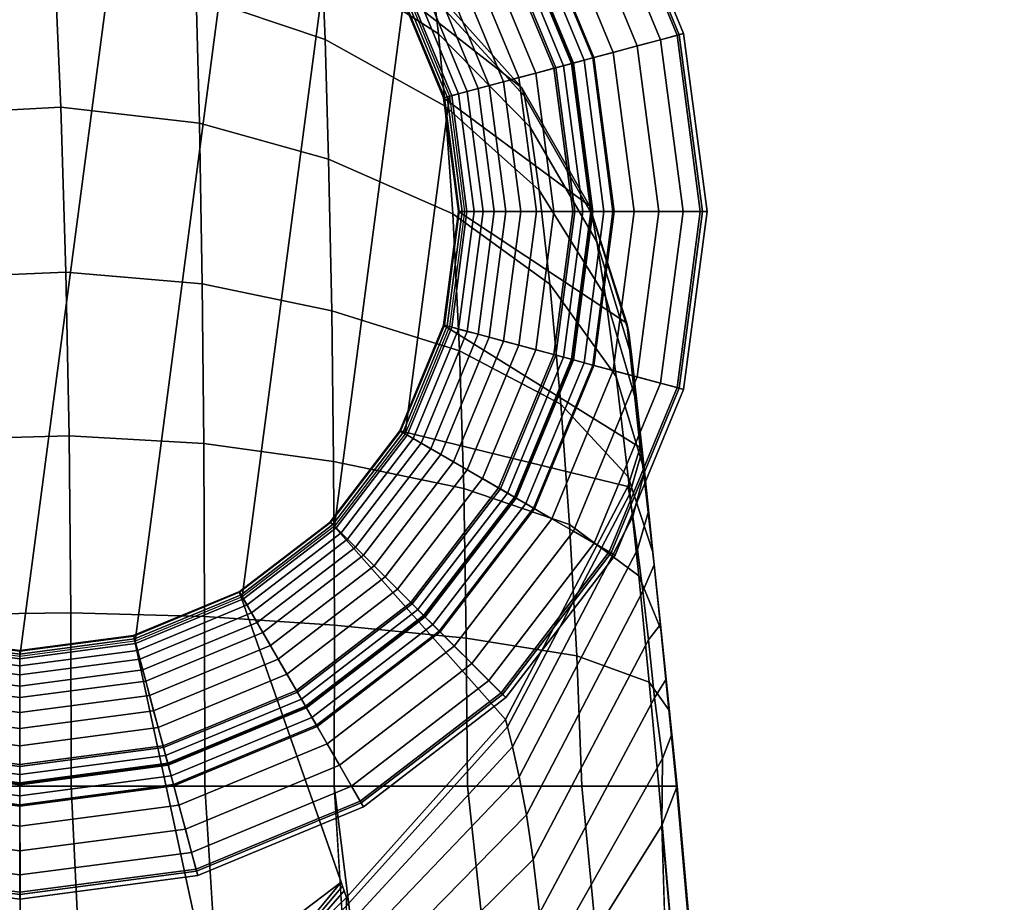
# Model space of a CAD drawing. Units: inches. Extents: x -12.8 to 12.8, y -14.1 to 13.4.
# Drawn here: x 11.6 to 12.6, y 10.6 to 11.4 of the extents above; entities that cross this region are included whole.
import ezdxf

# ---------------------------------------------------------------- set-up
doc = ezdxf.new("R2010")
doc.units = ezdxf.units.IN
doc.header["$MEASUREMENT"] = 0
doc.layers.add('AFUFU-3D-CH-FR', color=2, linetype='Continuous')

msp = doc.modelspace()

# ---------------------------------------------------------------- linework, layer by layer
at = {"layer": 'AFUFU-3D-CH-FR'}
for points in [[(11.51196, 11.67105), (11.62484, 11.68591), (11.51196, 10.82855), (11.40678, 10.87212)], [(11.62484, 11.68591), (11.73771, 11.67105), (11.62484, 10.81369), (11.51196, 10.82855)], [(11.73771, 11.67105), (11.84289, 11.62749), (11.73771, 10.82855), (11.62484, 10.81369)], [(11.84289, 11.62749), (11.93322, 11.55818), (11.84289, 10.87212), (11.73771, 10.82855)], [(12.2714, 11.42305, 0.37189), (12.20453, 11.58449, 0.37189), (12.12956, 11.5412, 0.16212), (12.18778, 11.40064, 0.16212)], [(12.25296, 11.41811, 0.44249), (12.188, 11.57494, 0.44249), (12.20266, 11.58341, 0.42231), (12.26931, 11.42249, 0.42231)], [(12.26931, 11.42249, 0.42231), (12.20266, 11.58341, 0.42231), (12.2084, 11.58672, 0.39751), (12.27572, 11.4242, 0.39751)], [(12.27572, 11.4242, 0.39751), (12.2084, 11.58672, 0.39751), (12.20453, 11.58449, 0.37189), (12.2714, 11.42305, 0.37189)], [(12.23016, 11.412, 0.45339), (12.16756, 11.56314, 0.45339), (12.188, 11.57494, 0.44249), (12.25296, 11.41811, 0.44249)], [(12.20665, 11.4057, 0.46), (12.14648, 11.55097, 0.46), (12.16756, 11.56314, 0.45339), (12.23016, 11.412, 0.45339)], [(11.84289, 10.87212), (11.93322, 11.55818), (12.00252, 11.46786), (11.93322, 10.94142)], [(12.02911, 11.46943, 19.655), (12.11706, 11.37093, 19.655), (11.99723, 11.4648, 0.6999), (11.92889, 11.55386, 0.6999)], [(12.18653, 11.40031, 0.46784), (12.12844, 11.54056, 0.46784), (12.14648, 11.55097, 0.46), (12.20665, 11.4057, 0.46)], [(11.9208, 11.49751, 19.97777), (11.79494, 11.54569, 19.98563), (11.79778, 11.46123, 20.13075), (11.92407, 11.41832, 20.12161)], [(12.16645, 11.39493, 0.4779), (12.11044, 11.53016, 0.4779), (12.12844, 11.54056, 0.46784), (12.18653, 11.40031, 0.46784)], [(12.18778, 11.40064, 0.16212), (12.12956, 11.5412, 0.16212), (12.12081, 11.53615, 0.14655), (12.17803, 11.39803, 0.14655)], [(12.03113, 11.45903, 19.81231), (11.91854, 11.53691, 19.8201), (11.9208, 11.49751, 19.97777), (12.0354, 11.42389, 19.96424)], [(12.16756, 11.39522, 0.11413), (12.11142, 11.53073, 0.11413), (12.00252, 11.46786), (12.04609, 11.36268)], [(12.14843, 11.3901, 0.48911), (12.09427, 11.52083, 0.48911), (12.11044, 11.53016, 0.4779), (12.16645, 11.39493, 0.4779)], [(12.16563, 11.3947, 0.13501), (12.10969, 11.52973, 0.13501), (12.09597, 11.52181, 0.12754), (12.15032, 11.3906, 0.12754)], [(12.15793, 11.39264, 0.125), (12.1028, 11.52575, 0.125), (12.11142, 11.53073, 0.11413), (12.16756, 11.39522, 0.11413)], [(12.17803, 11.39803, 0.14655), (12.12081, 11.53615, 0.14655), (12.10969, 11.52973, 0.13501), (12.16563, 11.3947, 0.13501)], [(12.13059, 11.38532, 0.50257), (12.07828, 11.5116, 0.50257), (12.09427, 11.52083, 0.48911), (12.14843, 11.3901, 0.48911)], [(12.15032, 11.3906, 0.12754), (12.09597, 11.52181, 0.12754), (12.1028, 11.52575, 0.125), (12.15793, 11.39264, 0.125)], [(12.11416, 11.38092, 0.51753), (12.06355, 11.50309, 0.51753), (12.07828, 11.5116, 0.50257), (12.13059, 11.38532, 0.50257)], [(12.09916, 11.3769, 0.53389), (12.05011, 11.49533, 0.53389), (12.06355, 11.50309, 0.51753), (12.11416, 11.38092, 0.51753)], [(12.0354, 11.42389, 19.96424), (11.9208, 11.49751, 19.97777), (11.92407, 11.41832, 20.12161), (12.04193, 11.35302, 20.10493)], [(12.08505, 11.37312, 0.55246), (12.03746, 11.48803, 0.55246), (12.05011, 11.49533, 0.53389), (12.09916, 11.3769, 0.53389)], [(12.06352, 11.36735, 0.59039), (12.01815, 11.47688, 0.59039), (12.02766, 11.48237, 0.5698), (12.07413, 11.37019, 0.5698)], [(12.07413, 11.37019, 0.5698), (12.02766, 11.48237, 0.5698), (12.03746, 11.48803, 0.55246), (12.08505, 11.37312, 0.55246)], [(11.65951, 11.48011, 20.13473), (11.5225, 11.47134, 20.13272), (11.53092, 11.34465, 20.24157), (11.66493, 11.35201, 20.24323)], [(11.79778, 11.46123, 20.13075), (11.65951, 11.48011, 20.13473), (11.66493, 11.35201, 20.24323), (11.80087, 11.33648, 20.23936)], [(12.04823, 11.36325, 0.63363), (12.00444, 11.46896, 0.63363), (12.01053, 11.47248, 0.61134), (12.05502, 11.36507, 0.61134)], [(12.05502, 11.36507, 0.61134), (12.01053, 11.47248, 0.61134), (12.01815, 11.47688, 0.59039), (12.06352, 11.36735, 0.59039)], [(11.93322, 10.94142), (12.00252, 11.46786), (12.04609, 11.36268), (12.00252, 11.03174)], [(12.04018, 11.36109, 0.6999), (11.99723, 11.4648, 0.6999), (11.99799, 11.46524, 0.6766), (12.04103, 11.36132, 0.6766)], [(12.04018, 11.36109, 0.6999), (11.99723, 11.4648, 0.6999), (12.11706, 11.37093, 19.655), (12.18333, 11.2552, 19.655)], [(12.04103, 11.36132, 0.6766), (11.99799, 11.46524, 0.6766), (12.00047, 11.46667, 0.65449), (12.0438, 11.36206, 0.65449)], [(12.0438, 11.36206, 0.65449), (12.00047, 11.46667, 0.65449), (12.00444, 11.46896, 0.63363), (12.04823, 11.36325, 0.63363)], [(12.02911, 11.46943, 19.655), (12.03113, 11.45903, 19.81231), (12.11967, 11.36289, 19.79532), (12.11706, 11.37093, 19.655)], [(11.92407, 11.41832, 20.12161), (11.79778, 11.46123, 20.13075), (11.80087, 11.33648, 20.23936), (11.92756, 11.30108, 20.23069)], [(12.11967, 11.36289, 19.79532), (12.03113, 11.45903, 19.81231), (12.0354, 11.42389, 19.96424), (12.12511, 11.33224, 19.93175)], [(12.12511, 11.33224, 19.93175), (12.0354, 11.42389, 19.96424), (12.04193, 11.35302, 20.10493), (12.13391, 11.27052, 20.05938)], [(12.29205, 11.2498, 0.42231), (12.26931, 11.42249, 0.42231), (12.27572, 11.4242, 0.39751), (12.29868, 11.2498, 0.39751)], [(12.29868, 11.2498, 0.39751), (12.27572, 11.4242, 0.39751), (12.2714, 11.42305, 0.37189), (12.29421, 11.2498, 0.37189)], [(12.04193, 11.35302, 20.10493), (11.92407, 11.41832, 20.12161), (11.92756, 11.30108, 20.23069), (12.04921, 11.24754, 20.21365)], [(12.29421, 11.2498, 0.37189), (12.2714, 11.42305, 0.37189), (12.18778, 11.40064, 0.16212), (12.20764, 11.2498, 0.16212)], [(12.25151, 11.2498, 0.45339), (12.23016, 11.412, 0.45339), (12.25296, 11.41811, 0.44249), (12.27512, 11.2498, 0.44249)], [(12.27512, 11.2498, 0.44249), (12.25296, 11.41811, 0.44249), (12.26931, 11.42249, 0.42231), (12.29205, 11.2498, 0.42231)], [(12.20635, 11.2498, 0.46784), (12.18653, 11.40031, 0.46784), (12.20665, 11.4057, 0.46), (12.22717, 11.2498, 0.46)], [(12.22717, 11.2498, 0.46), (12.20665, 11.4057, 0.46), (12.23016, 11.412, 0.45339), (12.25151, 11.2498, 0.45339)], [(12.1867, 11.2498, 0.11413), (12.16756, 11.39522, 0.11413), (12.04609, 11.36268), (12.06095, 11.2498)], [(12.1669, 11.2498, 0.48911), (12.14843, 11.3901, 0.48911), (12.16645, 11.39493, 0.4779), (12.18556, 11.2498, 0.4779)], [(12.1847, 11.2498, 0.13501), (12.16563, 11.3947, 0.13501), (12.15032, 11.3906, 0.12754), (12.16885, 11.2498, 0.12754)], [(12.17674, 11.2498, 0.125), (12.15793, 11.39264, 0.125), (12.16756, 11.39522, 0.11413), (12.1867, 11.2498, 0.11413)], [(12.19754, 11.2498, 0.14655), (12.17803, 11.39803, 0.14655), (12.16563, 11.3947, 0.13501), (12.1847, 11.2498, 0.13501)], [(12.18556, 11.2498, 0.4779), (12.16645, 11.39493, 0.4779), (12.18653, 11.40031, 0.46784), (12.20635, 11.2498, 0.46784)], [(12.20764, 11.2498, 0.16212), (12.18778, 11.40064, 0.16212), (12.17803, 11.39803, 0.14655), (12.19754, 11.2498, 0.14655)], [(12.13142, 11.2498, 0.51753), (12.11416, 11.38092, 0.51753), (12.13059, 11.38532, 0.50257), (12.14843, 11.2498, 0.50257)], [(12.14843, 11.2498, 0.50257), (12.13059, 11.38532, 0.50257), (12.14843, 11.3901, 0.48911), (12.1669, 11.2498, 0.48911)], [(12.16885, 11.2498, 0.12754), (12.15032, 11.3906, 0.12754), (12.15793, 11.39264, 0.125), (12.17674, 11.2498, 0.125)], [(12.10129, 11.2498, 0.55246), (12.08505, 11.37312, 0.55246), (12.09916, 11.3769, 0.53389), (12.1159, 11.2498, 0.53389)], [(12.1159, 11.2498, 0.53389), (12.09916, 11.3769, 0.53389), (12.11416, 11.38092, 0.51753), (12.13142, 11.2498, 0.51753)], [(12.07019, 11.2498, 0.61134), (12.05502, 11.36507, 0.61134), (12.06352, 11.36735, 0.59039), (12.079, 11.2498, 0.59039)], [(12.079, 11.2498, 0.59039), (12.06352, 11.36735, 0.59039), (12.07413, 11.37019, 0.5698), (12.08998, 11.2498, 0.5698)], [(12.08998, 11.2498, 0.5698), (12.07413, 11.37019, 0.5698), (12.08505, 11.37312, 0.55246), (12.10129, 11.2498, 0.55246)], [(12.11706, 11.37093, 19.655), (12.11967, 11.36289, 19.79532), (12.18578, 11.24725, 19.76879), (12.18333, 11.2552, 19.655)], [(12.04609, 11.36268), (12.06095, 11.2498), (12.04609, 11.13693), (12.00252, 11.03174)], [(12.05484, 11.2498, 0.6999), (12.04018, 11.36109, 0.6999), (12.04103, 11.36132, 0.6766), (12.05571, 11.2498, 0.6766)], [(12.05484, 11.2498, 0.6999), (12.04018, 11.36109, 0.6999), (12.18333, 11.2552, 19.655), (12.21997, 11.1402, 19.655)], [(12.05571, 11.2498, 0.6766), (12.04103, 11.36132, 0.6766), (12.0438, 11.36206, 0.65449), (12.05858, 11.2498, 0.65449)], [(12.05858, 11.2498, 0.65449), (12.0438, 11.36206, 0.65449), (12.04823, 11.36325, 0.63363), (12.06316, 11.2498, 0.63363)], [(12.06316, 11.2498, 0.63363), (12.04823, 11.36325, 0.63363), (12.05502, 11.36507, 0.61134), (12.07019, 11.2498, 0.61134)], [(12.18578, 11.24725, 19.76879), (12.11967, 11.36289, 19.79532), (12.12511, 11.33224, 19.93175), (12.19066, 11.22008, 19.88168)], [(11.66493, 11.35201, 20.24323), (11.53092, 11.34465, 20.24157), (11.53872, 11.18472, 20.31349), (11.66986, 11.1903, 20.31462)], [(11.80087, 11.33648, 20.23936), (11.66493, 11.35201, 20.24323), (11.66986, 11.1903, 20.31462), (11.80355, 11.1788, 20.31127)], [(12.13391, 11.27052, 20.05938), (12.04193, 11.35302, 20.10493), (12.04921, 11.24754, 20.21365), (12.14452, 11.17852, 20.15967)], [(11.92756, 11.30108, 20.23069), (11.80087, 11.33648, 20.23936), (11.80355, 11.1788, 20.31127), (11.93055, 11.15253, 20.30399)], [(12.19066, 11.22008, 19.88168), (12.12511, 11.33224, 19.93175), (12.13391, 11.27052, 20.05938), (12.19891, 11.16643, 19.98972)], [(12.04921, 11.24754, 20.21365), (11.92756, 11.30108, 20.23069), (11.93055, 11.15253, 20.30399), (12.05576, 11.11304, 20.28853)], [(12.19891, 11.16643, 19.98972), (12.13391, 11.27052, 20.05938), (12.14452, 11.17852, 20.15967), (12.20954, 11.08802, 20.07659)], [(12.04018, 11.13851, 0.6999), (12.05484, 11.2498, 0.6999), (12.05571, 11.2498, 0.6766), (12.04103, 11.13828, 0.6766)], [(12.21997, 11.1402, 19.655), (12.23308, 11.01848, 19.65503), (12.04018, 11.13851, 0.6999), (12.05484, 11.2498, 0.6999)], [(12.04103, 11.13828, 0.6766), (12.05571, 11.2498, 0.6766), (12.05858, 11.2498, 0.65449), (12.0438, 11.13754, 0.65449)], [(12.0438, 11.13754, 0.65449), (12.05858, 11.2498, 0.65449), (12.06316, 11.2498, 0.63363), (12.04823, 11.13635, 0.63363)], [(12.16756, 11.10438, 0.11413), (12.1867, 11.2498, 0.11413), (12.06095, 11.2498), (12.04609, 11.13693)], [(12.04823, 11.13635, 0.63363), (12.06316, 11.2498, 0.63363), (12.07019, 11.2498, 0.61134), (12.05502, 11.13453, 0.61134)], [(12.05502, 11.13453, 0.61134), (12.07019, 11.2498, 0.61134), (12.079, 11.2498, 0.59039), (12.06352, 11.13226, 0.59039)], [(12.06352, 11.13226, 0.59039), (12.079, 11.2498, 0.59039), (12.08998, 11.2498, 0.5698), (12.07413, 11.12941, 0.5698)], [(12.07413, 11.12941, 0.5698), (12.08998, 11.2498, 0.5698), (12.10129, 11.2498, 0.55246), (12.08505, 11.12649, 0.55246)], [(12.08505, 11.12649, 0.55246), (12.10129, 11.2498, 0.55246), (12.1159, 11.2498, 0.53389), (12.09916, 11.1227, 0.53389)], [(12.09916, 11.1227, 0.53389), (12.1159, 11.2498, 0.53389), (12.13142, 11.2498, 0.51753), (12.11416, 11.11869, 0.51753)], [(12.11416, 11.11869, 0.51753), (12.13142, 11.2498, 0.51753), (12.14843, 11.2498, 0.50257), (12.13059, 11.11428, 0.50257)], [(12.13059, 11.11428, 0.50257), (12.14843, 11.2498, 0.50257), (12.1669, 11.2498, 0.48911), (12.14843, 11.10951, 0.48911)], [(12.14843, 11.10951, 0.48911), (12.1669, 11.2498, 0.48911), (12.18556, 11.2498, 0.4779), (12.16645, 11.10468, 0.4779)], [(12.16563, 11.1049, 0.13501), (12.1847, 11.2498, 0.13501), (12.16885, 11.2498, 0.12754), (12.15032, 11.109, 0.12754)], [(12.15032, 11.109, 0.12754), (12.16885, 11.2498, 0.12754), (12.17674, 11.2498, 0.125), (12.15793, 11.10696, 0.125)], [(12.15793, 11.10696, 0.125), (12.17674, 11.2498, 0.125), (12.1867, 11.2498, 0.11413), (12.16756, 11.10438, 0.11413)], [(12.17803, 11.10157, 0.14655), (12.19754, 11.2498, 0.14655), (12.1847, 11.2498, 0.13501), (12.16563, 11.1049, 0.13501)], [(12.16645, 11.10468, 0.4779), (12.18556, 11.2498, 0.4779), (12.20635, 11.2498, 0.46784), (12.18653, 11.09929, 0.46784)], [(12.18778, 11.09896, 0.16212), (12.20764, 11.2498, 0.16212), (12.19754, 11.2498, 0.14655), (12.17803, 11.10157, 0.14655)], [(12.18333, 11.2552, 19.655), (12.18578, 11.24725, 19.76879), (12.22192, 11.13122, 19.74018), (12.21997, 11.1402, 19.655)], [(12.18653, 11.09929, 0.46784), (12.20635, 11.2498, 0.46784), (12.22717, 11.2498, 0.46), (12.20665, 11.0939, 0.46)], [(12.2714, 11.07655, 0.37189), (12.29421, 11.2498, 0.37189), (12.20764, 11.2498, 0.16212), (12.18778, 11.09896, 0.16212)], [(12.20665, 11.0939, 0.46), (12.22717, 11.2498, 0.46), (12.25151, 11.2498, 0.45339), (12.23016, 11.0876, 0.45339)], [(12.23016, 11.0876, 0.45339), (12.25151, 11.2498, 0.45339), (12.27512, 11.2498, 0.44249), (12.25296, 11.0815, 0.44249)], [(12.25296, 11.0815, 0.44249), (12.27512, 11.2498, 0.44249), (12.29205, 11.2498, 0.42231), (12.26931, 11.07711, 0.42231)], [(12.26931, 11.07711, 0.42231), (12.29205, 11.2498, 0.42231), (12.29868, 11.2498, 0.39751), (12.27572, 11.0754, 0.39751)], [(12.27572, 11.0754, 0.39751), (12.29868, 11.2498, 0.39751), (12.29421, 11.2498, 0.37189), (12.2714, 11.07655, 0.37189)], [(12.14452, 11.17852, 20.15967), (12.04921, 11.24754, 20.21365), (12.05576, 11.11304, 20.28853), (12.1553, 11.06096, 20.23071)], [(12.22192, 11.13122, 19.74018), (12.18578, 11.24725, 19.76879), (12.19066, 11.22008, 19.88168), (12.22499, 11.10705, 19.82777)], [(12.22499, 11.10705, 19.82777), (12.19066, 11.22008, 19.88168), (12.19891, 11.16643, 19.98972), (12.23024, 11.0607, 19.91476)], [(11.66986, 11.1903, 20.31462), (11.53872, 11.18472, 20.31349), (11.54387, 11.02617, 20.35061), (11.67303, 11.02997, 20.35136)], [(11.80355, 11.1788, 20.31127), (11.66986, 11.1903, 20.31462), (11.67303, 11.02997, 20.35136), (11.80517, 11.0223, 20.34857)], [(11.93055, 11.15253, 20.30399), (11.80355, 11.1788, 20.31127), (11.80517, 11.0223, 20.34857), (11.93233, 11.0047, 20.3426)], [(12.20954, 11.08802, 20.07659), (12.14452, 11.17852, 20.15967), (12.1553, 11.06096, 20.23071), (12.22138, 10.98973, 20.13924)], [(12.23024, 11.0607, 19.91476), (12.19891, 11.16643, 19.98972), (12.20954, 11.08802, 20.07659), (12.23727, 10.99519, 19.98708)], [(12.05576, 11.11304, 20.28853), (11.93055, 11.15253, 20.30399), (11.93233, 11.0047, 20.3426), (12.06003, 10.97844, 20.32927)], [(11.99723, 11.0348, 0.6999), (12.04018, 11.13851, 0.6999), (12.04103, 11.13828, 0.6766), (11.99799, 11.03436, 0.6766)], [(11.99723, 11.0348, 0.6999), (12.04018, 11.13851, 0.6999), (12.23308, 11.01848, 19.65503), (12.22091, 10.98026, 19.655)], [(11.99799, 11.03436, 0.6766), (12.04103, 11.13828, 0.6766), (12.0438, 11.13754, 0.65449), (12.00047, 11.03293, 0.65449)], [(12.00047, 11.03293, 0.65449), (12.0438, 11.13754, 0.65449), (12.04823, 11.13635, 0.63363), (12.00444, 11.03064, 0.63363)], [(12.11142, 10.96887, 0.11413), (12.16756, 11.10438, 0.11413), (12.04609, 11.13693), (12.00252, 11.03174)], [(12.00444, 11.03064, 0.63363), (12.04823, 11.13635, 0.63363), (12.05502, 11.13453, 0.61134), (12.01053, 11.02712, 0.61134)], [(12.01053, 11.02712, 0.61134), (12.05502, 11.13453, 0.61134), (12.06352, 11.13226, 0.59039), (12.01815, 11.02272, 0.59039)], [(12.23308, 11.01848, 19.65503), (12.21997, 11.1402, 19.655), (12.22192, 11.13122, 19.74018), (12.23418, 11.012, 19.7101)], [(12.01815, 11.02272, 0.59039), (12.06352, 11.13226, 0.59039), (12.07413, 11.12941, 0.5698), (12.02766, 11.01723, 0.5698)], [(12.02766, 11.01723, 0.5698), (12.07413, 11.12941, 0.5698), (12.08505, 11.12649, 0.55246), (12.03746, 11.01157, 0.55246)], [(12.03746, 11.01157, 0.55246), (12.08505, 11.12649, 0.55246), (12.09916, 11.1227, 0.53389), (12.05011, 11.00427, 0.53389)], [(12.23418, 11.012, 19.7101), (12.22192, 11.13122, 19.74018), (12.22499, 11.10705, 19.82777), (12.23671, 10.99206, 19.77191)], [(12.05011, 11.00427, 0.53389), (12.09916, 11.1227, 0.53389), (12.11416, 11.11869, 0.51753), (12.06355, 10.99651, 0.51753)], [(12.06355, 10.99651, 0.51753), (12.11416, 11.11869, 0.51753), (12.13059, 11.11428, 0.50257), (12.07828, 10.988, 0.50257)], [(12.07828, 10.988, 0.50257), (12.13059, 11.11428, 0.50257), (12.14843, 11.10951, 0.48911), (12.09427, 10.97877, 0.48911)], [(12.1553, 11.06096, 20.23071), (12.05576, 11.11304, 20.28853), (12.06003, 10.97844, 20.32927), (12.16378, 10.94304, 20.27127)], [(12.09427, 10.97877, 0.48911), (12.14843, 11.10951, 0.48911), (12.16645, 11.10468, 0.4779), (12.11044, 10.96944, 0.4779)], [(12.10969, 10.96987, 0.13501), (12.16563, 11.1049, 0.13501), (12.15032, 11.109, 0.12754), (12.09597, 10.97779, 0.12754)], [(12.09597, 10.97779, 0.12754), (12.15032, 11.109, 0.12754), (12.15793, 11.10696, 0.125), (12.1028, 10.97385, 0.125)], [(12.1028, 10.97385, 0.125), (12.15793, 11.10696, 0.125), (12.16756, 11.10438, 0.11413), (12.11142, 10.96887, 0.11413)], [(12.12081, 10.96345, 0.14655), (12.17803, 11.10157, 0.14655), (12.16563, 11.1049, 0.13501), (12.10969, 10.96987, 0.13501)], [(12.11044, 10.96944, 0.4779), (12.16645, 11.10468, 0.4779), (12.18653, 11.09929, 0.46784), (12.12844, 10.95904, 0.46784)], [(12.23671, 10.99206, 19.77191), (12.22499, 11.10705, 19.82777), (12.23024, 11.0607, 19.91476), (12.24103, 10.95479, 19.83714)], [(12.12956, 10.9584, 0.16212), (12.18778, 11.09896, 0.16212), (12.17803, 11.10157, 0.14655), (12.12081, 10.96345, 0.14655)], [(12.12844, 10.95904, 0.46784), (12.18653, 11.09929, 0.46784), (12.20665, 11.0939, 0.46), (12.14648, 10.94863, 0.46)], [(12.20453, 10.91511, 0.37189), (12.2714, 11.07655, 0.37189), (12.18778, 11.09896, 0.16212), (12.12956, 10.9584, 0.16212)], [(12.14648, 10.94863, 0.46), (12.20665, 11.0939, 0.46), (12.23016, 11.0876, 0.45339), (12.16756, 10.93646, 0.45339)], [(12.16756, 10.93646, 0.45339), (12.23016, 11.0876, 0.45339), (12.25296, 11.0815, 0.44249), (12.188, 10.92466, 0.44249)], [(12.23727, 10.99519, 19.98708), (12.20954, 11.08802, 20.07659), (12.22138, 10.98973, 20.13924), (12.24555, 10.91591, 20.04038)], [(12.188, 10.92466, 0.44249), (12.25296, 11.0815, 0.44249), (12.26931, 11.07711, 0.42231), (12.20266, 10.9162, 0.42231)], [(12.20266, 10.9162, 0.42231), (12.26931, 11.07711, 0.42231), (12.27572, 11.0754, 0.39751), (12.2084, 10.91288, 0.39751)], [(12.2084, 10.91288, 0.39751), (12.27572, 11.0754, 0.39751), (12.2714, 11.07655, 0.37189), (12.20453, 10.91511, 0.37189)], [(12.22138, 10.98973, 20.13924), (12.1553, 11.06096, 20.23071), (12.16378, 10.94304, 20.27127), (12.23183, 10.89281, 20.17523)], [(12.24103, 10.95479, 19.83714), (12.23024, 11.0607, 19.91476), (12.23727, 10.99519, 19.98708), (12.24671, 10.90341, 19.89487)], [(11.67303, 11.02997, 20.35136), (11.54387, 11.02617, 20.35061), (11.54692, 10.8547, 20.36939), (11.6748, 10.85658, 20.36994)], [(11.80517, 11.0223, 20.34857), (11.67303, 11.02997, 20.35136), (11.6748, 10.85658, 20.36994), (11.80593, 10.85286, 20.36763)], [(11.92889, 10.94575, 0.6999), (11.99723, 11.0348, 0.6999), (11.99799, 11.03436, 0.6766), (11.92951, 10.94512, 0.6766)], [(12.22091, 10.98026, 19.655), (12.10106, 10.75182, 19.655), (11.92889, 10.94575, 0.6999), (11.99723, 11.0348, 0.6999)], [(11.92951, 10.94512, 0.6766), (11.99799, 11.03436, 0.6766), (12.00047, 11.03293, 0.65449), (11.93154, 10.9431, 0.65449)], [(11.93154, 10.9431, 0.65449), (12.00047, 11.03293, 0.65449), (12.00444, 11.03064, 0.63363), (11.93478, 10.93986, 0.63363)], [(12.02213, 10.8525, 0.11413), (12.11142, 10.96887, 0.11413), (12.00252, 11.03174), (11.93322, 10.94142)], [(11.93478, 10.93986, 0.63363), (12.00444, 11.03064, 0.63363), (12.01053, 11.02712, 0.61134), (11.93975, 10.93489, 0.61134)], [(11.93233, 11.0047, 20.3426), (11.80517, 11.0223, 20.34857), (11.80593, 10.85286, 20.36763), (11.93318, 10.84432, 20.36267)], [(11.93975, 10.93489, 0.61134), (12.01053, 11.02712, 0.61134), (12.01815, 11.02272, 0.59039), (11.94598, 10.92866, 0.59039)], [(11.94598, 10.92866, 0.59039), (12.01815, 11.02272, 0.59039), (12.02766, 11.01723, 0.5698), (11.95374, 10.9209, 0.5698)], [(12.23308, 11.01848, 19.65503), (12.23418, 11.012, 19.7101), (12.22246, 10.97242, 19.71682), (12.22091, 10.98026, 19.655)], [(11.95374, 10.9209, 0.5698), (12.02766, 11.01723, 0.5698), (12.03746, 11.01157, 0.55246), (11.96174, 10.9129, 0.55246)], [(11.96174, 10.9129, 0.55246), (12.03746, 11.01157, 0.55246), (12.05011, 11.00427, 0.53389), (11.97207, 10.90257, 0.53389)], [(12.23418, 11.012, 19.7101), (12.23671, 10.99206, 19.77191), (12.22578, 10.9509, 19.77766), (12.22246, 10.97242, 19.71682)], [(12.06003, 10.97844, 20.32927), (11.93233, 11.0047, 20.3426), (11.93318, 10.84432, 20.36267), (12.06255, 10.83163, 20.35162)], [(11.97207, 10.90257, 0.53389), (12.05011, 11.00427, 0.53389), (12.06355, 10.99651, 0.51753), (11.98305, 10.89159, 0.51753)], [(11.98305, 10.89159, 0.51753), (12.06355, 10.99651, 0.51753), (12.07828, 10.988, 0.50257), (11.99507, 10.87956, 0.50257)], [(12.24555, 10.91591, 20.04038), (12.22138, 10.98973, 20.13924), (12.23183, 10.89281, 20.17523), (12.25331, 10.8403, 20.07094)], [(12.23671, 10.99206, 19.77191), (12.24103, 10.95479, 19.83714), (12.2303, 10.9186, 19.8326), (12.22578, 10.9509, 19.77766)], [(12.24671, 10.90341, 19.89487), (12.23727, 10.99519, 19.98708), (12.24555, 10.91591, 20.04038), (12.25297, 10.84501, 19.94028)], [(11.99507, 10.87956, 0.50257), (12.07828, 10.988, 0.50257), (12.09427, 10.97877, 0.48911), (12.00813, 10.86651, 0.48911)], [(12.22091, 10.98026, 19.655), (12.22246, 10.97242, 19.71682), (12.10311, 10.74465, 19.71503), (12.10106, 10.75182, 19.655)], [(12.00813, 10.86651, 0.48911), (12.09427, 10.97877, 0.48911), (12.11044, 10.96944, 0.4779), (12.02133, 10.85331, 0.4779)], [(12.02072, 10.85392, 0.13501), (12.10969, 10.96987, 0.13501), (12.09597, 10.97779, 0.12754), (12.00952, 10.86512, 0.12754)], [(12.00952, 10.86512, 0.12754), (12.09597, 10.97779, 0.12754), (12.1028, 10.97385, 0.125), (12.01509, 10.85955, 0.125)], [(12.01509, 10.85955, 0.125), (12.1028, 10.97385, 0.125), (12.11142, 10.96887, 0.11413), (12.02213, 10.8525, 0.11413)], [(12.0298, 10.84484, 0.14655), (12.12081, 10.96345, 0.14655), (12.10969, 10.96987, 0.13501), (12.02072, 10.85392, 0.13501)], [(12.02133, 10.85331, 0.4779), (12.11044, 10.96944, 0.4779), (12.12844, 10.95904, 0.46784), (12.03603, 10.83861, 0.46784)], [(12.16378, 10.94304, 20.27127), (12.06003, 10.97844, 20.32927), (12.06255, 10.83163, 20.35162), (12.17089, 10.81416, 20.29573)], [(12.22246, 10.97242, 19.71682), (12.22578, 10.9509, 19.77766), (12.10797, 10.72517, 19.77448), (12.10311, 10.74465, 19.71503)], [(12.03694, 10.83769, 0.16212), (12.12956, 10.9584, 0.16212), (12.12081, 10.96345, 0.14655), (12.0298, 10.84484, 0.14655)], [(12.03603, 10.83861, 0.46784), (12.12844, 10.95904, 0.46784), (12.14648, 10.94863, 0.46), (12.05075, 10.82388, 0.46)], [(12.09816, 10.77648, 0.37189), (12.20453, 10.91511, 0.37189), (12.12956, 10.9584, 0.16212), (12.03694, 10.83769, 0.16212)], [(12.22578, 10.9509, 19.77766), (12.2303, 10.9186, 19.8326), (12.11441, 10.69584, 19.82842), (12.10797, 10.72517, 19.77448)], [(12.24103, 10.95479, 19.83714), (12.24671, 10.90341, 19.89487), (12.23557, 10.87767, 19.88069), (12.2303, 10.9186, 19.8326)], [(11.83984, 10.87741, 0.6999), (11.92889, 10.94575, 0.6999), (11.92951, 10.94512, 0.6766), (11.84028, 10.87665, 0.6766)], [(11.83984, 10.87741, 0.6999), (11.92889, 10.94575, 0.6999), (12.10106, 10.75182, 19.655), (11.945, 10.57736, 19.655)], [(11.84028, 10.87665, 0.6766), (11.92951, 10.94512, 0.6766), (11.93154, 10.9431, 0.65449), (11.84171, 10.87417, 0.65449)], [(11.84171, 10.87417, 0.65449), (11.93154, 10.9431, 0.65449), (11.93478, 10.93986, 0.63363), (11.844, 10.8702, 0.63363)], [(11.90577, 10.76321, 0.11413), (12.02213, 10.8525, 0.11413), (11.93322, 10.94142), (11.84289, 10.87212)], [(12.05075, 10.82388, 0.46), (12.14648, 10.94863, 0.46), (12.16756, 10.93646, 0.45339), (12.06796, 10.80667, 0.45339)], [(12.23183, 10.89281, 20.17523), (12.16378, 10.94304, 20.27127), (12.17089, 10.81416, 20.29573), (12.24194, 10.78847, 20.19653)], [(11.844, 10.8702, 0.63363), (11.93478, 10.93986, 0.63363), (11.93975, 10.93489, 0.61134), (11.84751, 10.86411, 0.61134)], [(11.84751, 10.86411, 0.61134), (11.93975, 10.93489, 0.61134), (11.94598, 10.92866, 0.59039), (11.85192, 10.85649, 0.59039)], [(12.06796, 10.80667, 0.45339), (12.16756, 10.93646, 0.45339), (12.188, 10.92466, 0.44249), (12.08465, 10.78998, 0.44249)], [(11.85192, 10.85649, 0.59039), (11.94598, 10.92866, 0.59039), (11.95374, 10.9209, 0.5698), (11.85741, 10.84698, 0.5698)], [(12.08465, 10.78998, 0.44249), (12.188, 10.92466, 0.44249), (12.20266, 10.9162, 0.42231), (12.09663, 10.77801, 0.42231)], [(11.85741, 10.84698, 0.5698), (11.95374, 10.9209, 0.5698), (11.96174, 10.9129, 0.55246), (11.86306, 10.83718, 0.55246)], [(11.86306, 10.83718, 0.55246), (11.96174, 10.9129, 0.55246), (11.97207, 10.90257, 0.53389), (11.87037, 10.82453, 0.53389)], [(12.09663, 10.77801, 0.42231), (12.20266, 10.9162, 0.42231), (12.2084, 10.91288, 0.39751), (12.10131, 10.77332, 0.39751)], [(12.10131, 10.77332, 0.39751), (12.2084, 10.91288, 0.39751), (12.20453, 10.91511, 0.37189), (12.09816, 10.77648, 0.37189)], [(12.2303, 10.9186, 19.8326), (12.23557, 10.87767, 19.88069), (12.12147, 10.65848, 19.87582), (12.11441, 10.69584, 19.82842)], [(12.25297, 10.84501, 19.94028), (12.24555, 10.91591, 20.04038), (12.25331, 10.8403, 20.07094), (12.25859, 10.79134, 19.96886)], [(11.87037, 10.82453, 0.53389), (11.97207, 10.90257, 0.53389), (11.98305, 10.89159, 0.51753), (11.87813, 10.81108, 0.51753)], [(12.24671, 10.90341, 19.89487), (12.25297, 10.84501, 19.94028), (12.2412, 10.82994, 19.92076), (12.23557, 10.87767, 19.88069)], [(12.25331, 10.8403, 20.07094), (12.23183, 10.89281, 20.17523), (12.24194, 10.78847, 20.19653), (12.26134, 10.76138, 20.08806)], [(11.87813, 10.81108, 0.51753), (11.98305, 10.89159, 0.51753), (11.99507, 10.87956, 0.50257), (11.88663, 10.79635, 0.50257)], [(11.73613, 10.83445, 0.6999), (11.83984, 10.87741, 0.6999), (11.84028, 10.87665, 0.6766), (11.73636, 10.8336, 0.6766)], [(11.93974, 10.59236, 18.7076), (11.80958, 10.49388, 18.49543), (11.73613, 10.83445, 0.6999), (11.83984, 10.87741, 0.6999)], [(11.73636, 10.8336, 0.6766), (11.84028, 10.87665, 0.6766), (11.84171, 10.87417, 0.65449), (11.7371, 10.83084, 0.65449)], [(11.7371, 10.83084, 0.65449), (11.84171, 10.87417, 0.65449), (11.844, 10.8702, 0.63363), (11.73828, 10.82641, 0.63363)], [(11.88663, 10.79635, 0.50257), (11.99507, 10.87956, 0.50257), (12.00813, 10.86651, 0.48911), (11.89587, 10.78036, 0.48911)], [(12.23557, 10.87767, 19.88069), (12.2412, 10.82994, 19.92076), (12.12824, 10.61463, 19.91541), (12.12147, 10.65848, 19.87582)], [(11.77026, 10.70708, 0.11413), (11.90577, 10.76321, 0.11413), (11.84289, 10.87212), (11.73771, 10.82855)], [(11.73828, 10.82641, 0.63363), (11.844, 10.8702, 0.63363), (11.84751, 10.86411, 0.61134), (11.7401, 10.81962, 0.61134)], [(11.7401, 10.81962, 0.61134), (11.84751, 10.86411, 0.61134), (11.85192, 10.85649, 0.59039), (11.74238, 10.81111, 0.59039)], [(11.89587, 10.78036, 0.48911), (12.00813, 10.86651, 0.48911), (12.02133, 10.85331, 0.4779), (11.9052, 10.7642, 0.4779)], [(11.90477, 10.76494, 0.13501), (12.02072, 10.85392, 0.13501), (12.00952, 10.86512, 0.12754), (11.89685, 10.77867, 0.12754)], [(11.89685, 10.77867, 0.12754), (12.00952, 10.86512, 0.12754), (12.01509, 10.85955, 0.125), (11.90079, 10.77184, 0.125)], [(11.6748, 10.85658, 20.36994), (11.54692, 10.8547, 20.36939), (11.54822, 10.68653, 20.37424), (11.67496, 10.68653, 20.37483)], [(11.80593, 10.85286, 20.36763), (11.6748, 10.85658, 20.36994), (11.67496, 10.68653, 20.37483), (11.80598, 10.68653, 20.37283)], [(11.74238, 10.81111, 0.59039), (11.85192, 10.85649, 0.59039), (11.85741, 10.84698, 0.5698), (11.74522, 10.80051, 0.5698)], [(11.90079, 10.77184, 0.125), (12.01509, 10.85955, 0.125), (12.02213, 10.8525, 0.11413), (11.90577, 10.76321, 0.11413)], [(11.91119, 10.75382, 0.14655), (12.0298, 10.84484, 0.14655), (12.02072, 10.85392, 0.13501), (11.90477, 10.76494, 0.13501)], [(11.74522, 10.80051, 0.5698), (11.85741, 10.84698, 0.5698), (11.86306, 10.83718, 0.55246), (11.74815, 10.78958, 0.55246)], [(11.93318, 10.84432, 20.36267), (11.80593, 10.85286, 20.36763), (11.80598, 10.68653, 20.37283), (11.9331, 10.68653, 20.36827)], [(11.9052, 10.7642, 0.4779), (12.02133, 10.85331, 0.4779), (12.03603, 10.83861, 0.46784), (11.91559, 10.7462, 0.46784)], [(11.91624, 10.74508, 0.16212), (12.03694, 10.83769, 0.16212), (12.0298, 10.84484, 0.14655), (11.91119, 10.75382, 0.14655)], [(12.06255, 10.83163, 20.35162), (11.93318, 10.84432, 20.36267), (11.9331, 10.68653, 20.36827), (12.06383, 10.68653, 20.35754)], [(12.25297, 10.84501, 19.94028), (12.25859, 10.79134, 19.96886), (12.24721, 10.77311, 19.95337), (12.2412, 10.82994, 19.92076)], [(11.625, 10.44253, 18.44833), (11.44042, 10.49388, 18.49543), (11.51354, 10.83445, 0.6999), (11.62484, 10.8198, 0.6999)], [(11.51354, 10.83445, 0.6999), (11.62484, 10.8198, 0.6999), (11.62484, 10.81892, 0.6766), (11.51332, 10.8336, 0.6766)], [(11.62484, 10.8198, 0.6999), (11.73613, 10.83445, 0.6999), (11.73636, 10.8336, 0.6766), (11.62484, 10.81892, 0.6766)], [(11.62484, 10.8198, 0.6999), (11.73613, 10.83445, 0.6999), (11.80958, 10.49388, 18.49543), (11.625, 10.44253, 18.44833)], [(11.74815, 10.78958, 0.55246), (11.86306, 10.83718, 0.55246), (11.87037, 10.82453, 0.53389), (11.75193, 10.77547, 0.53389)], [(11.91559, 10.7462, 0.46784), (12.03603, 10.83861, 0.46784), (12.05075, 10.82388, 0.46), (11.92601, 10.72816, 0.46)], [(11.95952, 10.67011, 0.37189), (12.09816, 10.77648, 0.37189), (12.03694, 10.83769, 0.16212), (11.91624, 10.74508, 0.16212)], [(12.25859, 10.79134, 19.96886), (12.25331, 10.8403, 20.07094), (12.26134, 10.76138, 20.08806), (12.26413, 10.73755, 19.98763)], [(11.47942, 10.70708, 0.11413), (11.62484, 10.68794, 0.11413), (11.62484, 10.81369), (11.51196, 10.82855)], [(11.51139, 10.82641, 0.63363), (11.62484, 10.81148, 0.63363), (11.62484, 10.80445, 0.61134), (11.50957, 10.81962, 0.61134)], [(11.51258, 10.83084, 0.65449), (11.62484, 10.81606, 0.65449), (11.62484, 10.81148, 0.63363), (11.51139, 10.82641, 0.63363)], [(11.51332, 10.8336, 0.6766), (11.62484, 10.81892, 0.6766), (11.62484, 10.81606, 0.65449), (11.51258, 10.83084, 0.65449)], [(11.62484, 10.81892, 0.6766), (11.73636, 10.8336, 0.6766), (11.7371, 10.83084, 0.65449), (11.62484, 10.81606, 0.65449)], [(11.62484, 10.81606, 0.65449), (11.7371, 10.83084, 0.65449), (11.73828, 10.82641, 0.63363), (11.62484, 10.81148, 0.63363)], [(11.62484, 10.68794, 0.11413), (11.77026, 10.70708, 0.11413), (11.73771, 10.82855), (11.62484, 10.81369)], [(11.62484, 10.81148, 0.63363), (11.73828, 10.82641, 0.63363), (11.7401, 10.81962, 0.61134), (11.62484, 10.80445, 0.61134)], [(11.75193, 10.77547, 0.53389), (11.87037, 10.82453, 0.53389), (11.87813, 10.81108, 0.51753), (11.75595, 10.76047, 0.51753)], [(12.17089, 10.81416, 20.29573), (12.06255, 10.83163, 20.35162), (12.06383, 10.68653, 20.35754), (12.17591, 10.68653, 20.30557)], [(12.2412, 10.82994, 19.92076), (12.24721, 10.77311, 19.95337), (12.13425, 10.56201, 19.94767), (12.12824, 10.61463, 19.91541)], [(11.50957, 10.81962, 0.61134), (11.62484, 10.80445, 0.61134), (11.62484, 10.79564, 0.59039), (11.50729, 10.81111, 0.59039)], [(11.62484, 10.80445, 0.61134), (11.7401, 10.81962, 0.61134), (11.74238, 10.81111, 0.59039), (11.62484, 10.79564, 0.59039)], [(11.92601, 10.72816, 0.46), (12.05075, 10.82388, 0.46), (12.06796, 10.80667, 0.45339), (11.93818, 10.70708, 0.45339)], [(11.50729, 10.81111, 0.59039), (11.62484, 10.79564, 0.59039), (11.62484, 10.78466, 0.5698), (11.50445, 10.80051, 0.5698)], [(11.62484, 10.79564, 0.59039), (11.74238, 10.81111, 0.59039), (11.74522, 10.80051, 0.5698), (11.62484, 10.78466, 0.5698)], [(11.75595, 10.76047, 0.51753), (11.87813, 10.81108, 0.51753), (11.88663, 10.79635, 0.50257), (11.76035, 10.74405, 0.50257)], [(11.93818, 10.70708, 0.45339), (12.06796, 10.80667, 0.45339), (12.08465, 10.78998, 0.44249), (11.94998, 10.68664, 0.44249)], [(12.24194, 10.78847, 20.19653), (12.17089, 10.81416, 20.29573), (12.17591, 10.68653, 20.30557), (12.25126, 10.68653, 20.20015)], [(11.50445, 10.80051, 0.5698), (11.62484, 10.78466, 0.5698), (11.62484, 10.77335, 0.55246), (11.50152, 10.78958, 0.55246)], [(11.62484, 10.78466, 0.5698), (11.74522, 10.80051, 0.5698), (11.74815, 10.78958, 0.55246), (11.62484, 10.77335, 0.55246)], [(11.76035, 10.74405, 0.50257), (11.88663, 10.79635, 0.50257), (11.89587, 10.78036, 0.48911), (11.76513, 10.72621, 0.48911)], [(11.50152, 10.78958, 0.55246), (11.62484, 10.77335, 0.55246), (11.62484, 10.75874, 0.53389), (11.49774, 10.77547, 0.53389)], [(11.62484, 10.77335, 0.55246), (11.74815, 10.78958, 0.55246), (11.75193, 10.77547, 0.53389), (11.62484, 10.75874, 0.53389)], [(11.94998, 10.68664, 0.44249), (12.08465, 10.78998, 0.44249), (12.09663, 10.77801, 0.42231), (11.95844, 10.67198, 0.42231)], [(12.26134, 10.76138, 20.08806), (12.24194, 10.78847, 20.19653), (12.25126, 10.68653, 20.20015), (12.26877, 10.68652, 20.08983)], [(12.25859, 10.79134, 19.96886), (12.26413, 10.73755, 19.98763), (12.25512, 10.71355, 19.97471), (12.24721, 10.77311, 19.95337)], [(11.76513, 10.72621, 0.48911), (11.89587, 10.78036, 0.48911), (11.9052, 10.7642, 0.4779), (11.76996, 10.70819, 0.4779)], [(11.76974, 10.70901, 0.13501), (11.90477, 10.76494, 0.13501), (11.89685, 10.77867, 0.12754), (11.76564, 10.72432, 0.12754)], [(11.76564, 10.72432, 0.12754), (11.89685, 10.77867, 0.12754), (11.90079, 10.77184, 0.125), (11.76768, 10.7167, 0.125)], [(11.95844, 10.67198, 0.42231), (12.09663, 10.77801, 0.42231), (12.10131, 10.77332, 0.39751), (11.96176, 10.66624, 0.39751)], [(11.96176, 10.66624, 0.39751), (12.10131, 10.77332, 0.39751), (12.09816, 10.77648, 0.37189), (11.95952, 10.67011, 0.37189)], [(11.49774, 10.77547, 0.53389), (11.62484, 10.75874, 0.53389), (11.62484, 10.74321, 0.51753), (11.49372, 10.76047, 0.51753)], [(11.62484, 10.75874, 0.53389), (11.75193, 10.77547, 0.53389), (11.75595, 10.76047, 0.51753), (11.62484, 10.74321, 0.51753)], [(11.76768, 10.7167, 0.125), (11.90079, 10.77184, 0.125), (11.90577, 10.76321, 0.11413), (11.77026, 10.70708, 0.11413)], [(12.24721, 10.77311, 19.95337), (12.25512, 10.71355, 19.97471), (12.13793, 10.50649, 19.96742), (12.13425, 10.56201, 19.94767)], [(11.49372, 10.76047, 0.51753), (11.62484, 10.74321, 0.51753), (11.62484, 10.72621, 0.50257), (11.48932, 10.74405, 0.50257)], [(11.62484, 10.74321, 0.51753), (11.75595, 10.76047, 0.51753), (11.76035, 10.74405, 0.50257), (11.62484, 10.72621, 0.50257)], [(11.77306, 10.69661, 0.14655), (11.91119, 10.75382, 0.14655), (11.90477, 10.76494, 0.13501), (11.76974, 10.70901, 0.13501)], [(11.76996, 10.70819, 0.4779), (11.9052, 10.7642, 0.4779), (11.91559, 10.7462, 0.46784), (11.77534, 10.6881, 0.46784)], [(12.26413, 10.73755, 19.98763), (12.26134, 10.76138, 20.08806), (12.26877, 10.68652, 20.08983), (12.26931, 10.68653, 19.99774)], [(11.77568, 10.68685, 0.16212), (11.91624, 10.74508, 0.16212), (11.91119, 10.75382, 0.14655), (11.77306, 10.69661, 0.14655)], [(12.10106, 10.75182, 19.655), (12.10311, 10.74465, 19.71503), (11.945, 10.56926, 19.71408), (11.945, 10.57736, 19.655)], [(11.48932, 10.74405, 0.50257), (11.62484, 10.72621, 0.50257), (11.62484, 10.70774, 0.48911), (11.48454, 10.72621, 0.48911)], [(11.62484, 10.72621, 0.50257), (11.76035, 10.74405, 0.50257), (11.76513, 10.72621, 0.48911), (11.62484, 10.70774, 0.48911)], [(11.77534, 10.6881, 0.46784), (11.91559, 10.7462, 0.46784), (11.92601, 10.72816, 0.46), (11.78073, 10.66799, 0.46)], [(11.79808, 10.60324, 0.37189), (11.95952, 10.67011, 0.37189), (11.91624, 10.74508, 0.16212), (11.77568, 10.68685, 0.16212)], [(12.10311, 10.74465, 19.71503), (12.10797, 10.72517, 19.77448), (11.945, 10.54879, 19.77025), (11.945, 10.56926, 19.71408)], [(11.78073, 10.66799, 0.46), (11.92601, 10.72816, 0.46), (11.93818, 10.70708, 0.45339), (11.78703, 10.64448, 0.45339)], [(12.25512, 10.71355, 19.97471), (12.26413, 10.73755, 19.98763), (12.26931, 10.68653, 19.99774), (12.25416, 10.64794, 19.97997)], [(11.48454, 10.72621, 0.48911), (11.62484, 10.70774, 0.48911), (11.62484, 10.68908, 0.4779), (11.47971, 10.70819, 0.4779)], [(11.47993, 10.70901, 0.13501), (11.62484, 10.68994, 0.13501), (11.62484, 10.70578, 0.12754), (11.48403, 10.72432, 0.12754)], [(11.48403, 10.72432, 0.12754), (11.62484, 10.70578, 0.12754), (11.62484, 10.6979, 0.125), (11.48199, 10.7167, 0.125)], [(11.62484, 10.70774, 0.48911), (11.76513, 10.72621, 0.48911), (11.76996, 10.70819, 0.4779), (11.62484, 10.68908, 0.4779)], [(11.62484, 10.68994, 0.13501), (11.76974, 10.70901, 0.13501), (11.76564, 10.72432, 0.12754), (11.62484, 10.70578, 0.12754)], [(11.62484, 10.70578, 0.12754), (11.76564, 10.72432, 0.12754), (11.76768, 10.7167, 0.125), (11.62484, 10.6979, 0.125)], [(12.10797, 10.72517, 19.77448), (12.11441, 10.69584, 19.82842), (11.945, 10.51864, 19.82146), (11.945, 10.54879, 19.77025)], [(11.47661, 10.69661, 0.14655), (11.62484, 10.67709, 0.14655), (11.62484, 10.68994, 0.13501), (11.47993, 10.70901, 0.13501)], [(11.48199, 10.7167, 0.125), (11.62484, 10.6979, 0.125), (11.62484, 10.68794, 0.11413), (11.47942, 10.70708, 0.11413)], [(11.62484, 10.6979, 0.125), (11.76768, 10.7167, 0.125), (11.77026, 10.70708, 0.11413), (11.62484, 10.68794, 0.11413)], [(11.62484, 10.67709, 0.14655), (11.77306, 10.69661, 0.14655), (11.76974, 10.70901, 0.13501), (11.62484, 10.68994, 0.13501)], [(12.25512, 10.71355, 19.97471), (12.25416, 10.64794, 19.97997), (12.13871, 10.46288, 19.97362), (12.13793, 10.50649, 19.96742)], [(11.47971, 10.70819, 0.4779), (11.62484, 10.68908, 0.4779), (11.62484, 10.66829, 0.46784), (11.47433, 10.6881, 0.46784)], [(11.62484, 10.68908, 0.4779), (11.76996, 10.70819, 0.4779), (11.77534, 10.6881, 0.46784), (11.62484, 10.66829, 0.46784)], [(11.78703, 10.64448, 0.45339), (11.93818, 10.70708, 0.45339), (11.94998, 10.68664, 0.44249), (11.79314, 10.62168, 0.44249)], [(11.474, 10.68685, 0.16212), (11.62484, 10.667, 0.16212), (11.62484, 10.67709, 0.14655), (11.47661, 10.69661, 0.14655)], [(11.62484, 10.667, 0.16212), (11.77568, 10.68685, 0.16212), (11.77306, 10.69661, 0.14655), (11.62484, 10.67709, 0.14655)], [(12.11441, 10.69584, 19.82842), (12.12147, 10.65848, 19.87582), (11.945, 10.47855, 19.86849), (11.945, 10.51864, 19.82146)], [(11.54822, 10.68653, 20.37424), (11.42407, 10.68653, 20.37125), (11.62429, 0, 20.36853), (11.91418, 0, 20.37501)], [(11.45159, 10.60324, 0.37189), (11.62484, 10.58043, 0.37189), (11.62484, 10.667, 0.16212), (11.474, 10.68685, 0.16212)], [(11.47433, 10.6881, 0.46784), (11.62484, 10.66829, 0.46784), (11.62484, 10.64746, 0.46), (11.46894, 10.66799, 0.46)], [(11.91418, 0, 20.37501), (12.20918, 0, 20.3683), (11.67496, 10.68653, 20.37483), (11.54822, 10.68653, 20.37424)], [(11.62484, 10.66829, 0.46784), (11.77534, 10.6881, 0.46784), (11.78073, 10.66799, 0.46), (11.62484, 10.64746, 0.46)], [(11.62484, 10.58043, 0.37189), (11.79808, 10.60324, 0.37189), (11.77568, 10.68685, 0.16212), (11.62484, 10.667, 0.16212)], [(12.20918, 0, 20.3683), (12.48586, 0, 20.34981), (11.80598, 10.68653, 20.37283), (11.67496, 10.68653, 20.37483)], [(11.79314, 10.62168, 0.44249), (11.94998, 10.68664, 0.44249), (11.95844, 10.67198, 0.42231), (11.79752, 10.60532, 0.42231)], [(12.48586, 0, 20.34981), (12.59018, 0, 20.33975), (11.9331, 10.68653, 20.36827), (11.80598, 10.68653, 20.37283)], [(12.26894, 7.97308, 20.3543), (12.35743, 7.98002, 20.33086), (12.06383, 10.68653, 20.35754), (11.9331, 10.68653, 20.36827)], [(12.10069, 7.96088, 20.361), (12.26894, 7.97308, 20.3543), (11.9331, 10.68653, 20.36827), (12.10069, 7.96088, 20.361)], [(12.35743, 7.98002, 20.33086), (12.43341, 7.98636, 20.27727), (12.17591, 10.68653, 20.30557), (12.06383, 10.68653, 20.35754)], [(12.43341, 7.98636, 20.27727), (12.48637, 7.99098, 20.19772), (12.25126, 10.68653, 20.20015), (12.17591, 10.68653, 20.30557)], [(12.26877, 10.68652, 20.08983), (12.25126, 10.68653, 20.20015), (12.48637, 7.99098, 20.19772), (12.50602, 7.99292, 20.10516)], [(12.50851, 7.99338, 20.0127), (12.48962, 7.99186, 19.99231), (12.25416, 10.64794, 19.97997), (12.26931, 10.68653, 19.99774)], [(12.50602, 7.99292, 20.10516), (12.50851, 7.99338, 20.0127), (12.26931, 10.68653, 19.99774), (12.26877, 10.68652, 20.08983)], [(11.79752, 10.60532, 0.42231), (11.95844, 10.67198, 0.42231), (11.96176, 10.66624, 0.39751), (11.79924, 10.59892, 0.39751)], [(11.79924, 10.59892, 0.39751), (11.96176, 10.66624, 0.39751), (11.95952, 10.67011, 0.37189), (11.79808, 10.60324, 0.37189)], [(11.46894, 10.66799, 0.46), (11.62484, 10.64746, 0.46), (11.62484, 10.62312, 0.45339), (11.46264, 10.64448, 0.45339)], [(11.62484, 10.64746, 0.46), (11.78073, 10.66799, 0.46), (11.78703, 10.64448, 0.45339), (11.62484, 10.62312, 0.45339)], [(12.12147, 10.65848, 19.87582), (12.12824, 10.61463, 19.91541), (11.945, 10.43372, 19.9067), (11.945, 10.47855, 19.86849)], [(11.46264, 10.64448, 0.45339), (11.62484, 10.62312, 0.45339), (11.62484, 10.59952, 0.44249), (11.45653, 10.62168, 0.44249)], [(11.62484, 10.62312, 0.45339), (11.78703, 10.64448, 0.45339), (11.79314, 10.62168, 0.44249), (11.62484, 10.59952, 0.44249)], [(12.5865, 0, 19.99739), (12.26575, 0, 19.98058), (12.13871, 10.46288, 19.97362), (12.25416, 10.64794, 19.97997)], [(12.25416, 10.64794, 19.97997), (12.48962, 7.99186, 19.99231), (12.33721, 7.98709, 19.98433), (12.25416, 10.64794, 19.97997)], [(11.45653, 10.62168, 0.44249), (11.62484, 10.59952, 0.44249), (11.62484, 10.58259, 0.42231), (11.45215, 10.60532, 0.42231)], [(11.62484, 10.59952, 0.44249), (11.79314, 10.62168, 0.44249), (11.79752, 10.60532, 0.42231), (11.62484, 10.58259, 0.42231)], [(12.12824, 10.61463, 19.91541), (12.13425, 10.56201, 19.94767), (11.945, 10.36581, 19.94292), (11.945, 10.43372, 19.9067)], [(11.45215, 10.60532, 0.42231), (11.62484, 10.58259, 0.42231), (11.62484, 10.57596, 0.39751), (11.45043, 10.59892, 0.39751)], [(11.45043, 10.59892, 0.39751), (11.62484, 10.57596, 0.39751), (11.62484, 10.58043, 0.37189), (11.45159, 10.60324, 0.37189)], [(11.62484, 10.58259, 0.42231), (11.79752, 10.60532, 0.42231), (11.79924, 10.59892, 0.39751), (11.62484, 10.57596, 0.39751)], [(11.62484, 10.57596, 0.39751), (11.79924, 10.59892, 0.39751), (11.79808, 10.60324, 0.37189), (11.62484, 10.58043, 0.37189)], [(11.84594, 10.47889, 18.72662), (11.75993, 10.428, 18.57686), (11.80958, 10.49388, 18.49543), (11.93974, 10.59236, 18.7076)], [(11.8454, 10.47231, 19.18706), (11.84714, 10.47655, 18.92666), (11.9411, 10.58849, 18.95156), (11.94264, 10.5841, 19.22933)], [(11.945, 10.57736, 19.655), (11.85608, 10.49175, 19.61574), (11.8454, 10.47231, 19.18706), (11.94264, 10.5841, 19.22933)], [(11.9411, 10.58849, 18.95156), (11.84714, 10.47655, 18.92666), (11.84594, 10.47889, 18.72662), (11.93974, 10.59236, 18.7076)], [(11.945, 10.57736, 19.655), (11.945, 10.56926, 19.71408), (11.85608, 10.48181, 19.68049), (11.85608, 10.49175, 19.61574)]]:
    msp.add_3dface(points, dxfattribs=at)

doc.saveas('drawing.dxf')
